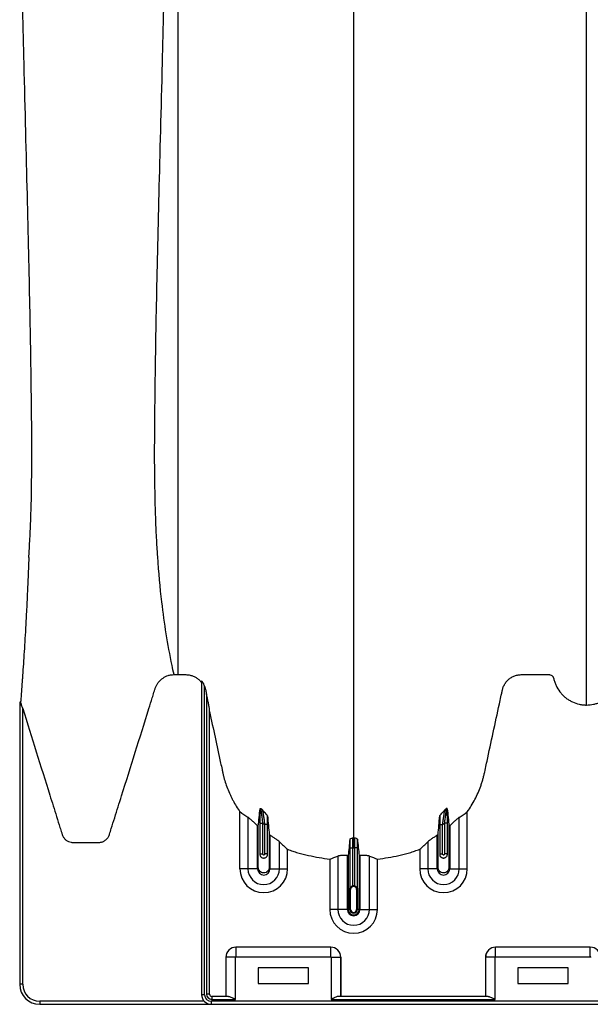
# Model space of a CAD drawing. Units: inches. Extents: x 172 to 1760, y 281 to 878.
# Drawn here: x 172 to 186, y 410 to 435 of the extents above; entities that cross this region are included whole.
import ezdxf

# ---------------------------------------------------------------- set-up
doc = ezdxf.new("R2010")
doc.units = ezdxf.units.IN
doc.header["$MEASUREMENT"] = 0

msp = doc.modelspace()

# ---------------------------------------------------------------- linework, layer by layer
at = {"color": 7, "linetype": 'Continuous', "lineweight": 25}
for p, q in [((175.57, 418.165), (175.662, 418.165)), ((176.262, 418.001), (176.262, 410.158)), ((176.337, 410.158), (176.337, 417.88)), ((176.385, 417.675), (176.385, 410.171)), ((171.707, 417.466), (171.707, 410.418)), ((171.73, 417.483), (171.73, 417.479)), ((171.782, 410.418), (171.782, 417.319)), ((176.46, 410.171), (176.46, 417.3)), ((177.221, 413.307), (177.221, 414.734)), ((177.422, 414.595), (177.422, 413.307)), ((182.711, 413.307), (182.711, 414.595)), ((182.912, 413.307), (182.912, 414.734)), ((177.662, 413.307), (177.662, 414.387)), ((177.721, 414.448), (177.795, 414.448)), ((177.721, 414.448), (177.721, 413.671)), ((177.795, 413.682), (177.795, 414.448)), ((177.913, 414.417), (177.838, 414.417)), ((177.838, 414.417), (177.838, 413.682)), ((177.913, 413.671), (177.913, 414.417)), ((182.221, 414.417), (182.295, 414.417)), ((182.221, 414.417), (182.221, 413.671)), ((182.295, 413.682), (182.295, 414.417)), ((182.413, 414.448), (182.338, 414.448)), ((182.338, 414.448), (182.338, 413.682)), ((182.413, 413.671), (182.413, 414.448)), ((182.472, 414.387), (182.472, 413.307)), ((177.972, 414.151), (177.972, 413.307)), ((182.162, 413.307), (182.162, 414.151)), ((178.211, 413.307), (178.211, 413.983)), ((179.971, 413.83), (180.045, 413.83)), ((179.971, 413.83), (179.971, 412.801)), ((180.045, 412.883), (180.045, 413.83)), ((180.163, 413.83), (180.088, 413.83)), ((180.088, 413.83), (180.088, 412.883)), ((180.163, 412.801), (180.163, 413.83)), ((181.922, 413.983), (181.922, 413.307)), ((177.721, 413.682), (177.795, 413.682)), ((177.913, 413.682), (177.838, 413.682)), ((178.412, 413.307), (178.412, 413.797)), ((179.672, 413.625), (179.672, 412.29)), ((179.912, 412.29), (179.912, 413.641)), ((179.93, 413.64), (179.93, 412.29)), ((180.204, 413.64), (180.204, 412.29)), ((180.222, 413.641), (180.222, 412.29)), ((180.461, 412.29), (180.461, 413.625)), ((181.721, 413.797), (181.721, 413.307)), ((182.221, 413.682), (182.295, 413.682)), ((182.413, 413.682), (182.338, 413.682)), ((179.471, 413.551), (179.471, 412.29)), ((180.662, 412.29), (180.662, 413.551)), ((177.662, 413.307), (177.221, 413.307)), ((177.972, 413.307), (178.412, 413.307)), ((182.162, 413.307), (181.721, 413.307)), ((182.472, 413.307), (182.912, 413.307)), ((179.991, 412.79), (179.972, 412.79)), ((179.972, 412.29), (179.972, 412.79)), ((179.972, 412.79), (179.972, 412.29)), ((179.991, 412.29), (179.991, 412.79)), ((180.142, 412.79), (180.162, 412.79)), ((180.142, 412.79), (180.142, 412.29)), ((180.162, 412.79), (180.162, 412.29)), ((180.162, 412.29), (180.162, 412.79)), ((179.912, 412.29), (179.471, 412.29)), ((179.93, 412.29), (179.991, 412.29)), ((180.204, 412.29), (180.142, 412.29)), ((180.222, 412.29), (180.662, 412.29)), ((179.492, 411.348), (177.122, 411.348)), ((177.122, 411.108), (177.122, 411.348)), ((177.122, 411.348), (177.122, 411.348)), ((179.492, 411.348), (177.122, 411.348)), ((179.492, 411.108), (179.492, 411.348)), ((179.492, 411.348), (179.492, 411.348)), ((183.622, 411.108), (183.622, 411.348)), ((185.992, 411.348), (183.622, 411.348)), ((183.622, 411.348), (183.622, 411.348)), ((185.992, 411.348), (183.622, 411.348)), ((185.992, 411.108), (185.992, 411.348)), ((185.992, 411.348), (185.992, 411.348)), ((177.122, 411.108), (179.492, 411.108)), ((183.622, 411.108), (185.992, 411.108)), ((177.107, 411.093), (176.867, 411.093)), ((176.867, 411.093), (176.867, 410.116)), ((176.867, 411.093), (176.867, 411.093)), ((176.867, 411.093), (176.867, 410.116)), ((177.107, 410.041), (177.107, 411.093)), ((179.507, 411.093), (179.507, 410.041)), ((179.507, 411.093), (179.746, 411.093)), ((179.746, 410.116), (179.746, 411.093)), ((179.746, 411.093), (179.747, 411.093)), ((179.747, 411.093), (179.747, 410.116)), ((183.607, 411.093), (183.367, 411.093)), ((183.367, 411.093), (183.367, 410.116)), ((183.367, 411.093), (183.367, 411.093)), ((183.367, 411.093), (183.367, 410.116)), ((183.607, 410.041), (183.607, 411.093)), ((177.677, 410.828), (177.677, 410.438)), ((178.937, 410.828), (177.677, 410.828)), ((178.937, 410.438), (178.937, 410.828)), ((184.177, 410.828), (184.177, 410.438)), ((185.437, 410.828), (184.177, 410.828)), ((185.437, 410.438), (185.437, 410.828)), ((171.782, 410.418), (171.707, 410.418)), ((177.677, 410.438), (178.937, 410.438)), ((184.177, 410.438), (185.437, 410.438)), ((176.337, 410.158), (176.262, 410.158)), ((176.46, 410.171), (176.385, 410.171)), ((176.515, 410.116), (176.515, 410.041)), ((176.933, 410.116), (176.515, 410.116)), ((183.433, 410.116), (179.681, 410.116)), ((176.328, 409.993), (172.207, 409.993)), ((172.207, 409.993), (172.207, 409.918)), ((172.207, 409.918), (223.047, 409.918)), ((223.047, 409.993), (176.502, 409.993)), ((176.502, 409.993), (176.502, 409.918)), ((176.515, 410.041), (177.107, 410.041)), ((179.507, 410.041), (183.607, 410.041))]:
    msp.add_line(p, q, dxfattribs=at)
for centre, radius, start, end in [((177.817, 413.307), 0.596, 180, 0), ((177.817, 413.307), 0.395, 180, 0), ((177.817, 413.307), 0.155, 180, 0), ((182.317, 413.307), 0.596, 180, 0), ((182.317, 413.307), 0.395, 180, 0), ((182.317, 413.307), 0.155, 180, 0), ((180.067, 412.79), 0.0753, 360, 180), ((180.067, 412.79), 0.095, 77.045, 102.955), ((180.067, 412.29), 0.596, 180, 0), ((180.067, 412.29), 0.395, 180, 0), ((180.067, 412.29), 0.155, 180, 0), ((180.067, 412.29), 0.137, 180, 0), ((180.067, 412.29), 0.0949, 180, 0), ((180.067, 412.29), 0.095, 180, 0), ((180.067, 412.29), 0.0753, 180, 0), ((177.122, 411.092), 0.255, 90.0762, 179.9238), ((177.122, 411.093), 0.255, 89.9881, 180.0119), ((179.491, 411.092), 0.255, 0.0762, 89.9238), ((179.492, 411.093), 0.255, 359.9881, 90.0119), ((183.622, 411.092), 0.255, 90.0762, 179.9238), ((183.622, 411.093), 0.255, 89.9881, 180.0119), ((185.991, 411.092), 0.255, 0.0762, 89.9238), ((177.122, 411.093), 0.015, 89.9881, 180.0119), ((179.492, 411.093), 0.015, 359.9881, 90.0119), ((183.622, 411.093), 0.015, 89.9881, 180.0119), ((185.992, 411.093), 0.015, 359.9881, 90.0119), ((172.207, 410.418), 0.5, 180, 270), ((172.207, 410.418), 0.425, 180, 270), ((176.502, 410.158), 0.24, 180, 270), ((176.502, 410.158), 0.165, 180, 270), ((176.515, 410.171), 0.13, 180, 270), ((176.515, 410.171), 0.055, 180, 270)]:
    msp.add_arc(centre, radius, start, end, dxfattribs=at)
for points, knots in [([(171.935, 421.093), (171.935, 421.094), (171.939, 421.15), (171.952, 421.363), (171.973, 421.746), (171.999, 422.439), (172.012, 423.224), (172.01, 424.156), (172.005, 424.739), (171.993, 425.688), (171.968, 427.299), (171.903, 430.093), (171.823, 433.104), (171.752, 436.173), (171.721, 438.338), (171.715, 439.75), (171.714, 440.19), (171.714, 440.544), (171.714, 440.877), (171.714, 441.505), (171.714, 443.142), (171.714, 446.155), (171.714, 449.687), (171.714, 453.087), (171.714, 455.511), (171.714, 457.44), (171.714, 458.558), (171.714, 459.372), (171.714, 459.881), (171.714, 460.186)], [0.2385655, 0.2385655, 0.2385655, 0.2385655, 0.2387304, 0.25, 0.28125, 0.3125, 0.375, 0.40625, 0.4282957, 0.4375, 0.5, 0.5625, 0.625, 0.671875, 0.71875, 0.7265625, 0.7353757, 0.7382812, 0.7421875, 0.75, 0.765625, 0.8125, 0.875, 0.90625, 0.9453125, 0.96875, 0.9804688, 0.9882812, 1, 1, 1, 1]), ([(175.662, 460.186), (175.662, 459.923), (175.662, 459.389), (175.662, 458.593), (175.662, 458.043), (175.662, 457.414), (175.662, 456.609), (175.662, 455.804), (175.662, 454.858), (175.662, 454.051), (175.662, 453.255), (175.662, 452.152), (175.662, 451.349), (175.662, 449.774), (175.662, 448.982), (175.662, 447.423), (175.662, 446.64), (175.662, 445.096), (175.662, 443.581), (175.662, 442.116), (175.662, 440.696), (175.662, 439.993), (175.662, 438.965), (175.662, 438.287), (175.662, 437.623), (175.662, 436.636), (175.662, 435.991), (175.662, 434.741), (175.662, 434.131), (175.662, 432.947), (175.662, 431.817), (175.662, 430.756), (175.662, 429.738), (175.662, 428.763), (175.662, 427.87), (175.662, 427.04), (175.662, 426.631), (175.662, 425.89), (175.662, 425.532), (175.662, 424.874), (175.662, 424.561), (175.662, 424.016), (175.662, 423.772), (175.662, 423.303), (175.662, 423.077), (175.662, 422.674), (175.662, 422.492), (175.662, 422.138), (175.662, 421.964), (175.662, 421.632), (175.662, 421.466), (175.662, 421.153), (175.662, 420.903), (175.662, 420.611), (175.662, 420.318), (175.662, 419.988), (175.662, 419.718), (175.662, 419.449), (175.662, 419.183), (175.662, 418.92), (175.662, 418.663), (175.662, 418.53), (175.662, 418.331), (175.662, 418.253), (175.662, 418.176), (175.662, 418.165)], [0.0130574, 0.0130574, 0.0130574, 0.0130574, 0.0231768, 0.0335979, 0.0436598, 0.0443199, 0.057786, 0.0746699, 0.0753911, 0.0943113, 0.1058975, 0.1063544, 0.1371978, 0.1372969, 0.1683246, 0.1685221, 0.1995608, 0.1998804, 0.23144, 0.2620231, 0.2621154, 0.2929921, 0.2930515, 0.3085825, 0.324033, 0.3241503, 0.3554221, 0.35547, 0.3868046, 0.3869301, 0.4185636, 0.4490213, 0.4496902, 0.4811854, 0.5115587, 0.5125396, 0.5427547, 0.5435781, 0.5743183, 0.5746289, 0.6067268, 0.6071106, 0.6366548, 0.6370228, 0.6695625, 0.6695958, 0.6996122, 0.6997672, 0.7305402, 0.7309562, 0.7614398, 0.7623007, 0.7930256, 0.8124458, 0.8247342, 0.8569399, 0.88703, 0.8876722, 0.9200958, 0.9503648, 0.9505924, 0.9817111, 0.9820552, 0.9973842, 1, 1, 1, 1]), ([(180.067, 460.186), (180.067, 460.129), (180.067, 460.015), (180.067, 459.672), (180.067, 459.157), (180.067, 457.617), (180.067, 455.231), (180.067, 452.198), (180.067, 449.376), (180.067, 446.763), (180.067, 444.201), (180.067, 442.116), (180.067, 440.482), (180.067, 439.48), (180.067, 438.694), (180.067, 438.107), (180.067, 437.515), (180.067, 436.732), (180.067, 435.777), (180.067, 434.292), (180.067, 432.505), (180.067, 430.815), (180.067, 429.524), (180.067, 428.274), (180.067, 426.791), (180.067, 425.005), (180.067, 423.262), (180.067, 422.056), (180.067, 421.353), (180.067, 421.107), (180.067, 420.912), (180.067, 420.769), (180.067, 420.634), (180.067, 420.279), (180.067, 419.732), (180.067, 419.059), (180.067, 418.474), (180.067, 418.089), (180.067, 417.847), (180.067, 417.734), (180.067, 417.649), (180.067, 417.607), (180.067, 417.582), (180.067, 417.572), (180.067, 417.548), (180.067, 417.513), (180.067, 417.436), (180.067, 417.328), (180.067, 417.211), (180.067, 417.114), (180.067, 417.028), (180.067, 416.934), (180.067, 416.833), (180.067, 416.73), (180.067, 416.625), (180.067, 416.518), (180.067, 416.372), (180.067, 416.186), (180.067, 416.001), (180.067, 415.856), (180.067, 415.749), (180.067, 415.647), (180.067, 415.546), (180.067, 415.447), (180.067, 415.348), (180.067, 415.245), (180.067, 415.141), (180.067, 415.033), (180.067, 414.925), (180.067, 414.816), (180.067, 414.707), (180.067, 414.599), (180.067, 414.493), (180.067, 414.389), (180.067, 414.255), (180.067, 414.153), (180.067, 414.085), (180.067, 414.081)], [0.046021, 0.046021, 0.046021, 0.046021, 0.0479697, 0.0499228, 0.0577353, 0.0655478, 0.1026572, 0.1397666, 0.1710166, 0.2022666, 0.2335166, 0.2647666, 0.2803916, 0.2960166, 0.3036308, 0.3112451, 0.3192558, 0.3272666, 0.3428916, 0.3585166, 0.3897666, 0.4210166, 0.4366416, 0.4522666, 0.4835166, 0.5147666, 0.5538291, 0.5928916, 0.6007041, 0.6085166, 0.6126387, 0.6167609, 0.6204512, 0.6241416, 0.6475791, 0.6710166, 0.6944541, 0.7178916, 0.7257041, 0.7335166, 0.7374228, 0.7413291, 0.7414285, 0.7423056, 0.7432822, 0.7462119, 0.7491416, 0.7589072, 0.7686728, 0.7745322, 0.7803916, 0.7882041, 0.7960166, 0.8038291, 0.8116416, 0.8194541, 0.8272666, 0.8428916, 0.8585166, 0.8663291, 0.8741416, 0.8819541, 0.8897666, 0.8975791, 0.9053916, 0.9132041, 0.9210166, 0.9288291, 0.9366416, 0.9444541, 0.9522666, 0.9600791, 0.9678916, 0.9757041, 0.9835166, 0.9991416, 0.9999956, 0.9999956, 0.9999956, 0.9999956]), ([(185.897, 417.405), (185.897, 417.423), (185.897, 417.508), (185.897, 417.659), (185.897, 417.857), (185.897, 418.02), (185.897, 418.151), (185.897, 418.249), (185.897, 418.347), (185.897, 418.444), (185.897, 418.543), (185.897, 418.641), (185.897, 418.74), (185.897, 418.839), (185.897, 418.939), (185.897, 419.039), (185.897, 419.14), (185.897, 419.242), (185.897, 419.345), (185.897, 419.448), (185.897, 419.553), (185.897, 419.694), (185.897, 419.873), (185.897, 420.057), (185.897, 420.207), (185.897, 420.321), (185.897, 420.437), (185.897, 420.555), (185.897, 420.675), (185.897, 420.786), (185.897, 420.889), (185.897, 421.004), (185.897, 421.142), (185.897, 421.266), (185.897, 421.354), (185.897, 421.393), (185.897, 421.42), (185.897, 421.431), (185.897, 421.459), (185.897, 421.505), (185.897, 421.595), (185.897, 421.711), (185.897, 421.947), (185.897, 422.295), (185.897, 422.792), (185.897, 423.35), (185.897, 423.804), (185.897, 424.103), (185.897, 424.217), (185.897, 424.338), (185.897, 424.504), (185.897, 424.715), (185.897, 425.321), (185.897, 426.382), (185.897, 427.946), (185.897, 429.566), (185.897, 430.92), (185.897, 432.064), (185.897, 433.248), (185.897, 434.8), (185.897, 436.441), (185.897, 437.804), (185.897, 438.68), (185.897, 439.398), (185.897, 439.94), (185.897, 440.479), (185.897, 441.2), (185.897, 442.122), (185.897, 443.63), (185.897, 445.558), (185.897, 447.928), (185.897, 450.343), (185.897, 452.942), (185.897, 455.717), (185.897, 457.879), (185.897, 459.265), (185.897, 459.726), (185.897, 460.033), (185.897, 460.135), (185.897, 460.186)], [0.0114136, 0.0114136, 0.0114136, 0.0114136, 0.015625, 0.03125, 0.046875, 0.0625, 0.0703125, 0.078125, 0.0859375, 0.09375, 0.1015625, 0.109375, 0.1171875, 0.125, 0.1328125, 0.140625, 0.1484375, 0.15625, 0.1640625, 0.171875, 0.1796875, 0.1875, 0.203125, 0.21875, 0.2265625, 0.234375, 0.2421875, 0.25, 0.2578125, 0.265625, 0.2714844, 0.2773438, 0.2871094, 0.296875, 0.2998047, 0.3027344, 0.3037109, 0.3045881, 0.3046875, 0.3085938, 0.3125, 0.3203125, 0.328125, 0.3515625, 0.375, 0.3984375, 0.421875, 0.4255653, 0.4292557, 0.4333778, 0.4375, 0.4453125, 0.453125, 0.4921875, 0.53125, 0.5625, 0.59375, 0.609375, 0.625, 0.65625, 0.6875, 0.703125, 0.71875, 0.7267607, 0.7347715, 0.7423857, 0.75, 0.765625, 0.78125, 0.8125, 0.84375, 0.875, 0.90625, 0.9433594, 0.9804688, 0.9882812, 0.9960938, 0.9980469, 0.999995, 0.999995, 0.999995, 0.999995]), ([(175.57, 418.165), (175.553, 418.243), (175.479, 418.587), (175.371, 419.182), (175.25, 420.058), (175.184, 420.768), (175.144, 421.391), (175.123, 421.774), (175.097, 422.468), (175.084, 423.252), (175.086, 424.183), (175.092, 424.765), (175.103, 425.714), (175.128, 427.324), (175.194, 430.116), (175.274, 433.125), (175.344, 436.191), (175.375, 438.355), (175.382, 439.766), (175.382, 440.139), (175.382, 440.339), (175.382, 440.339)], [0.0130634, 0.0130634, 0.0130634, 0.0130634, 0.03125, 0.09375, 0.15625, 0.2387304, 0.25, 0.28125, 0.3125, 0.375, 0.40625, 0.4282957, 0.4375, 0.5, 0.5625, 0.625, 0.671875, 0.71875, 0.7265625, 0.7353757, 0.7353758, 0.7353758, 0.7353758, 0.7353758]), ([(171.935, 421.093), (171.934, 421.066), (171.932, 421.011), (171.929, 420.929), (171.926, 420.847), (171.922, 420.763), (171.919, 420.678), (171.915, 420.592), (171.912, 420.506), (171.908, 420.418), (171.904, 420.33), (171.9, 420.242), (171.89, 420.025), (171.874, 419.689), (171.851, 419.272), (171.83, 418.907), (171.81, 418.593), (171.795, 418.375), (171.787, 418.249), (171.784, 418.208), (171.781, 418.168), (171.778, 418.127), (171.775, 418.086), (171.772, 418.045), (171.769, 418.004), (171.766, 417.963), (171.763, 417.921), (171.76, 417.879), (171.757, 417.837), (171.755, 417.804), (171.753, 417.779), (171.752, 417.766), (171.751, 417.75), (171.749, 417.729), (171.747, 417.7), (171.744, 417.658), (171.74, 417.605), (171.735, 417.543), (171.732, 417.502), (171.73, 417.483)], [0, 0, 0, 0, 0.022239, 0.044829, 0.067774, 0.091076, 0.114739, 0.138764, 0.163155, 0.187916, 0.212968, 0.237715, 0.262789, 0.398071, 0.525579, 0.620061, 0.707591, 0.788361, 0.799243, 0.810137, 0.821043, 0.831962, 0.842892, 0.853836, 0.864791, 0.875759, 0.88674, 0.897732, 0.908738, 0.919755, 0.923825, 0.927968, 0.930307, 0.93618, 0.944303, 0.952605, 0.96871, 0.985457, 1, 1, 1, 1]), ([(171.782, 417.319), (172.008, 416.597), (172.234, 415.875), (172.517, 414.973), (172.574, 414.793), (172.659, 414.522), (172.701, 414.387), (172.747, 414.24), (172.765, 414.184), (172.77, 414.167), (172.772, 414.161), (172.776, 414.15), (172.778, 414.144), (172.79, 414.117), (172.802, 414.097), (172.824, 414.069), (172.831, 414.06), (172.848, 414.043), (172.857, 414.035), (172.875, 414.021), (172.885, 414.014), (172.905, 414.002), (172.915, 413.996), (172.947, 413.982), (172.97, 413.975), (173.005, 413.969), (173.017, 413.967), (173.034, 413.966), (173.04, 413.966), (173.052, 413.966), (173.152, 413.966), (173.252, 413.966), (173.44, 413.966), (173.534, 413.966), (173.64, 413.966), (173.652, 413.966), (173.675, 413.966), (173.687, 413.966), (173.711, 413.968), (173.722, 413.969), (173.746, 413.973), (173.757, 413.976), (173.791, 413.987), (173.812, 413.997), (173.853, 414.023), (173.871, 414.037), (173.895, 414.063), (173.903, 414.072), (173.917, 414.091), (173.923, 414.101), (173.935, 414.122), (173.94, 414.132), (173.947, 414.149), (173.949, 414.154), (173.953, 414.165), (173.955, 414.171), (173.971, 414.222), (174.014, 414.359), (174.114, 414.677), (174.2, 414.949), (174.371, 415.495), (174.485, 415.859), (174.713, 416.586), (174.827, 416.95), (174.969, 417.405), (175.012, 417.541), (175.062, 417.7), (175.083, 417.768), (175.094, 417.803), (175.097, 417.814), (175.105, 417.836), (175.109, 417.848), (175.123, 417.88), (175.134, 417.902), (175.152, 417.933), (175.159, 417.943), (175.173, 417.963), (175.18, 417.973), (175.219, 418.02), (175.254, 418.053), (175.336, 418.108), (175.379, 418.129), (175.438, 418.146), (175.449, 418.15), (175.473, 418.155), (175.485, 418.157), (175.521, 418.163), (175.546, 418.165), (175.57, 418.165)], [0, 0, 0, 0, 0.25, 0.25, 0.3125, 0.3125, 0.34375, 0.359375, 0.363281, 0.363281, 0.365234, 0.365234, 0.367187, 0.367187, 0.375, 0.375, 0.378906, 0.378906, 0.382812, 0.382812, 0.386719, 0.386719, 0.390625, 0.390625, 0.398437, 0.398437, 0.402344, 0.402344, 0.404297, 0.404297, 0.40625, 0.4375, 0.4375, 0.46875, 0.46875, 0.472656, 0.472656, 0.476562, 0.476562, 0.480469, 0.480469, 0.484375, 0.484375, 0.492187, 0.492187, 0.5, 0.5, 0.503906, 0.503906, 0.507812, 0.507812, 0.511719, 0.511719, 0.513672, 0.513672, 0.515625, 0.515625, 0.53125, 0.5625, 0.625, 0.625, 0.75, 0.75, 0.875, 0.875, 0.90625, 0.921875, 0.929687, 0.929687, 0.933594, 0.933594, 0.9375, 0.9375, 0.945312, 0.945312, 0.949219, 0.949219, 0.953125, 0.953125, 0.96875, 0.96875, 0.984375, 0.984375, 0.988281, 0.988281, 0.992187, 0.992187, 1, 1, 1, 1]), ([(175.662, 418.165), (175.717, 418.165), (175.773, 418.165), (175.835, 418.165), (175.842, 418.165), (175.856, 418.165), (175.863, 418.165), (175.883, 418.164), (175.897, 418.163), (175.925, 418.161), (175.938, 418.159), (175.966, 418.154), (175.979, 418.151), (176.02, 418.14), (176.046, 418.131), (176.083, 418.114), (176.096, 418.107), (176.12, 418.094), (176.132, 418.086), (176.166, 418.063), (176.188, 418.045), (176.217, 418.016), (176.227, 418.006), (176.245, 417.985), (176.254, 417.974), (176.262, 417.963)], [0, 0, 0, 0, 0.25, 0.25, 0.28125, 0.28125, 0.3125, 0.3125, 0.375, 0.375, 0.4375, 0.4375, 0.5, 0.5, 0.625, 0.625, 0.6875, 0.6875, 0.75, 0.75, 0.875, 0.875, 0.9375, 0.9375, 1, 1, 1, 1]), ([(176.337, 417.88), (176.332, 417.894), (176.326, 417.908), (176.316, 417.929), (176.313, 417.936), (176.306, 417.949), (176.302, 417.955), (176.294, 417.968), (176.29, 417.973), (176.282, 417.984), (176.278, 417.989), (176.271, 417.997), (176.267, 418), (176.264, 418.002), (176.263, 418.002), (176.262, 418.002), (176.262, 418.002), (176.262, 418.001)], [0, 0, 0, 0, 0.25, 0.25, 0.375, 0.375, 0.5, 0.5, 0.625, 0.625, 0.75, 0.75, 0.875, 0.875, 0.9375, 0.9375, 1, 1, 1, 1]), ([(182.912, 414.734), (182.983, 414.834), (183.046, 414.938), (183.158, 415.152), (183.206, 415.263), (183.258, 415.406), (183.268, 415.434), (183.286, 415.492), (183.295, 415.522), (183.312, 415.581), (183.32, 415.61), (183.334, 415.669), (183.341, 415.699), (183.373, 415.849), (183.399, 415.968), (183.528, 416.565), (183.631, 417.043), (183.747, 417.58), (183.763, 417.655), (183.781, 417.737), (183.786, 417.759), (183.789, 417.774), (183.791, 417.782), (183.796, 417.804), (183.8, 417.819), (183.81, 417.848), (183.816, 417.862), (183.835, 417.904), (183.85, 417.931), (183.876, 417.968), (183.885, 417.981), (183.905, 418.004), (183.915, 418.015), (183.948, 418.047), (183.972, 418.067), (184.01, 418.092), (184.024, 418.1), (184.051, 418.114), (184.065, 418.121), (184.107, 418.138), (184.136, 418.147), (184.181, 418.157), (184.197, 418.159), (184.227, 418.163), (184.242, 418.164), (184.273, 418.165), (184.288, 418.165), (184.319, 418.165), (184.334, 418.165), (184.38, 418.165), (184.41, 418.165), (184.562, 418.165), (184.684, 418.165), (184.837, 418.165), (184.867, 418.165), (184.913, 418.165), (184.928, 418.165), (184.947, 418.165), (184.951, 418.165), (184.959, 418.165), (184.962, 418.165), (184.974, 418.164), (184.981, 418.162), (185.003, 418.156), (185.017, 418.149), (185.035, 418.135), (185.041, 418.13), (185.051, 418.119), (185.055, 418.113), (185.063, 418.1), (185.067, 418.093), (185.071, 418.082), (185.072, 418.079), (185.075, 418.071), (185.075, 418.068), (185.08, 418.049), (185.084, 418.034), (185.096, 417.99), (185.106, 417.962), (185.129, 417.905), (185.142, 417.878), (185.185, 417.798), (185.219, 417.748), (185.268, 417.69), (185.278, 417.679), (185.299, 417.657), (185.31, 417.646), (185.343, 417.615), (185.365, 417.595), (185.413, 417.559), (185.438, 417.542), (185.477, 417.518), (185.49, 417.51), (185.517, 417.496), (185.531, 417.489), (185.599, 417.457), (185.656, 417.438), (185.745, 417.418), (185.775, 417.413), (185.836, 417.407), (185.866, 417.405), (185.897, 417.405)], [0, 0, 0, 0, 0.0625, 0.0625, 0.125, 0.125, 0.140625, 0.140625, 0.15625, 0.15625, 0.171875, 0.171875, 0.1875, 0.1875, 0.25, 0.25, 0.5, 0.5, 0.53125, 0.539062, 0.542969, 0.542969, 0.546875, 0.546875, 0.554687, 0.554687, 0.5625, 0.5625, 0.578125, 0.578125, 0.585937, 0.585937, 0.59375, 0.59375, 0.609375, 0.609375, 0.617187, 0.617187, 0.625, 0.625, 0.640625, 0.640625, 0.648437, 0.648437, 0.65625, 0.65625, 0.664062, 0.664062, 0.671875, 0.671875, 0.6875, 0.6875, 0.75, 0.75, 0.765625, 0.765625, 0.773437, 0.773437, 0.775391, 0.775391, 0.777344, 0.777344, 0.78125, 0.78125, 0.789062, 0.789062, 0.792969, 0.792969, 0.796875, 0.796875, 0.800781, 0.800781, 0.802734, 0.802734, 0.804687, 0.804687, 0.8125, 0.8125, 0.828125, 0.828125, 0.84375, 0.84375, 0.875, 0.875, 0.882812, 0.882812, 0.890625, 0.890625, 0.90625, 0.90625, 0.921875, 0.921875, 0.929687, 0.929687, 0.9375, 0.9375, 0.96875, 0.96875, 0.984375, 0.984375, 1, 1, 1, 1]), ([(185.897, 417.405), (185.956, 417.405), (186.014, 417.411), (186.1, 417.429), (186.128, 417.437), (186.17, 417.451), (186.184, 417.456), (186.212, 417.467), (186.225, 417.472), (186.292, 417.502), (186.343, 417.532), (186.414, 417.584), (186.437, 417.603), (186.48, 417.642), (186.501, 417.663), (186.54, 417.706), (186.558, 417.729), (186.593, 417.776), (186.609, 417.801), (186.653, 417.878), (186.677, 417.931), (186.7, 418.001), (186.704, 418.015), (186.71, 418.036), (186.712, 418.043), (186.715, 418.054), (186.716, 418.057), (186.717, 418.065), (186.718, 418.068), (186.721, 418.079), (186.724, 418.086), (186.73, 418.099), (186.734, 418.106), (186.742, 418.118), (186.747, 418.123), (186.757, 418.134), (186.763, 418.139), (186.775, 418.147), (186.781, 418.151), (186.795, 418.157), (186.802, 418.159), (186.816, 418.163), (186.823, 418.164), (186.838, 418.165), (186.846, 418.165), (186.883, 418.165), (186.913, 418.165), (187.062, 418.165), (187.181, 418.165), (187.36, 418.165), (187.419, 418.165), (187.486, 418.165), (187.494, 418.165), (187.509, 418.165), (187.516, 418.165), (187.539, 418.164), (187.553, 418.164), (187.598, 418.16), (187.628, 418.154), (187.672, 418.142), (187.687, 418.137), (187.715, 418.127), (187.729, 418.12), (187.771, 418.1), (187.797, 418.084), (187.834, 418.056), (187.846, 418.046), (187.868, 418.025), (187.879, 418.014), (187.899, 417.992), (187.909, 417.98), (187.927, 417.955), (187.936, 417.942), (187.96, 417.903), (187.973, 417.875), (187.989, 417.832), (187.994, 417.817), (188.002, 417.787), (188.005, 417.772), (188.021, 417.696), (188.034, 417.636), (188.152, 417.09), (188.257, 416.606), (188.387, 416), (188.414, 415.879), (188.446, 415.727), (188.453, 415.697), (188.467, 415.637), (188.475, 415.607), (188.499, 415.517), (188.518, 415.458), (188.559, 415.34), (188.582, 415.282), (188.631, 415.167), (188.658, 415.109), (188.745, 414.942), (188.809, 414.836), (188.881, 414.734)], [0, 0, 0, 0, 0.03125, 0.03125, 0.046875, 0.046875, 0.054687, 0.054687, 0.0625, 0.0625, 0.09375, 0.09375, 0.109375, 0.109375, 0.125, 0.125, 0.140625, 0.140625, 0.15625, 0.15625, 0.1875, 0.1875, 0.195312, 0.195312, 0.199219, 0.199219, 0.201172, 0.201172, 0.203125, 0.203125, 0.207031, 0.207031, 0.210937, 0.210937, 0.214844, 0.214844, 0.21875, 0.21875, 0.222656, 0.222656, 0.226562, 0.226562, 0.230469, 0.230469, 0.234375, 0.234375, 0.25, 0.25, 0.3125, 0.3125, 0.34375, 0.34375, 0.347656, 0.347656, 0.351562, 0.351562, 0.359375, 0.359375, 0.375, 0.375, 0.382812, 0.382812, 0.390625, 0.390625, 0.40625, 0.40625, 0.414062, 0.414062, 0.421875, 0.421875, 0.429687, 0.429687, 0.4375, 0.4375, 0.453125, 0.453125, 0.460937, 0.460937, 0.46875, 0.46875, 0.5, 0.5, 0.75, 0.75, 0.8125, 0.8125, 0.828125, 0.828125, 0.84375, 0.84375, 0.875, 0.875, 0.90625, 0.90625, 0.9375, 0.9375, 1, 1, 1, 1]), ([(176.337, 417.88), (176.343, 417.863), (176.347, 417.846), (176.353, 417.821), (176.355, 417.812), (176.359, 417.795), (176.368, 417.752), (176.377, 417.709), (176.385, 417.675)], [0, 0, 0, 0, 0.25, 0.25, 0.375, 0.375, 0.5, 1, 1, 1, 1]), ([(176.46, 417.3), (176.46, 417.302), (176.459, 417.304), (176.459, 417.31), (176.458, 417.314), (176.456, 417.324), (176.455, 417.331), (176.451, 417.354), (176.448, 417.37), (176.442, 417.401), (176.439, 417.417), (176.432, 417.449), (176.429, 417.465), (176.419, 417.513), (176.412, 417.545), (176.399, 417.61), (176.392, 417.642), (176.385, 417.675)], [0, 0, 0, 0, 0.03125, 0.03125, 0.0625, 0.0625, 0.125, 0.125, 0.25, 0.25, 0.375, 0.375, 0.5, 0.5, 0.75, 0.75, 1, 1, 1, 1]), ([(171.73, 417.479), (171.726, 417.478), (171.723, 417.477), (171.717, 417.475), (171.715, 417.474), (171.711, 417.472), (171.709, 417.471), (171.707, 417.469), (171.707, 417.467), (171.707, 417.466)], [0, 0, 0, 0, 0.25, 0.25, 0.5, 0.5, 0.75, 0.75, 1, 1, 1, 1]), ([(171.782, 417.319), (171.773, 417.346), (171.765, 417.373), (171.752, 417.413), (171.747, 417.426), (171.739, 417.453), (171.734, 417.466), (171.73, 417.479)], [0, 0, 0, 0, 0.5, 0.5, 0.75, 0.75, 1, 1, 1, 1]), ([(176.46, 417.24), (176.552, 416.811), (176.645, 416.382), (176.749, 415.9), (176.761, 415.846), (176.778, 415.766), (176.784, 415.739), (176.795, 415.686), (176.802, 415.659), (176.835, 415.526), (176.868, 415.421), (176.928, 415.267), (176.949, 415.216), (176.984, 415.14), (176.996, 415.115), (177.021, 415.065), (177.034, 415.04), (177.1, 414.918), (177.158, 414.824), (177.221, 414.734)], [0, 0, 0, 0, 0.5, 0.5, 0.5625, 0.5625, 0.59375, 0.59375, 0.625, 0.625, 0.75, 0.75, 0.8125, 0.8125, 0.84375, 0.84375, 0.875, 0.875, 1, 1, 1, 1]), ([(177.723, 414.812), (177.723, 414.801), (177.723, 414.79), (177.722, 414.765), (177.722, 414.751), (177.722, 414.71), (177.721, 414.68), (177.721, 414.633), (177.721, 414.616), (177.721, 414.583), (177.721, 414.567), (177.721, 414.517), (177.721, 414.482), (177.721, 414.448)], [0, 0, 0, 0, 0.125, 0.125, 0.25, 0.25, 0.5, 0.5, 0.625, 0.625, 0.75, 0.75, 1, 1, 1, 1]), ([(177.723, 414.812), (177.724, 414.816), (177.726, 414.818), (177.733, 414.818), (177.736, 414.817), (177.741, 414.816), (177.743, 414.816), (177.746, 414.814), (177.748, 414.813), (177.75, 414.812)], [0, 0, 0, 0, 0.5, 0.5, 0.75, 0.75, 0.875, 0.875, 1, 1, 1, 1]), ([(177.795, 414.448), (177.791, 414.486), (177.786, 414.523), (177.779, 414.579), (177.776, 414.597), (177.772, 414.633), (177.77, 414.65), (177.765, 414.683), (177.763, 414.7), (177.76, 414.723), (177.759, 414.73), (177.758, 414.745), (177.757, 414.752), (177.755, 414.765), (177.755, 414.771), (177.753, 414.782), (177.753, 414.788), (177.751, 414.802), (177.751, 414.809), (177.75, 414.812)], [0, 0, 0, 0, 0.25, 0.25, 0.375, 0.375, 0.5, 0.5, 0.625, 0.625, 0.6875, 0.6875, 0.75, 0.75, 0.8125, 0.8125, 0.875, 0.875, 1, 1, 1, 1]), ([(182.383, 414.812), (182.383, 414.811), (182.383, 414.808), (182.382, 414.801), (182.382, 414.797), (182.381, 414.788), (182.38, 414.782), (182.379, 414.771), (182.378, 414.765), (182.377, 414.751), (182.376, 414.745), (182.374, 414.73), (182.373, 414.723), (182.37, 414.7), (182.368, 414.683), (182.364, 414.65), (182.362, 414.633), (182.357, 414.597), (182.355, 414.579), (182.348, 414.523), (182.343, 414.486), (182.338, 414.448)], [0, 0, 0, 0, 0.0625, 0.0625, 0.125, 0.125, 0.1875, 0.1875, 0.25, 0.25, 0.3125, 0.3125, 0.375, 0.375, 0.5, 0.5, 0.625, 0.625, 0.75, 0.75, 1, 1, 1, 1]), ([(182.41, 414.812), (182.41, 414.816), (182.407, 414.818), (182.4, 414.818), (182.398, 414.817), (182.393, 414.816), (182.391, 414.816), (182.387, 414.814), (182.385, 414.813), (182.383, 414.812)], [0, 0, 0, 0, 0.5, 0.5, 0.75, 0.75, 0.875, 0.875, 1, 1, 1, 1]), ([(182.413, 414.448), (182.413, 414.482), (182.413, 414.517), (182.413, 414.567), (182.413, 414.583), (182.413, 414.616), (182.412, 414.633), (182.412, 414.68), (182.412, 414.71), (182.411, 414.751), (182.411, 414.765), (182.411, 414.79), (182.41, 414.801), (182.41, 414.812)], [0, 0, 0, 0, 0.25, 0.25, 0.375, 0.375, 0.5, 0.5, 0.75, 0.75, 0.875, 0.875, 1, 1, 1, 1]), ([(177.662, 414.387), (177.638, 414.408), (177.615, 414.429), (177.58, 414.46), (177.569, 414.47), (177.547, 414.49), (177.536, 414.5), (177.515, 414.519), (177.504, 414.528), (177.485, 414.546), (177.475, 414.554), (177.462, 414.565), (177.457, 414.569), (177.449, 414.575), (177.445, 414.579), (177.434, 414.587), (177.428, 414.592), (177.422, 414.595)], [0, 0, 0, 0, 0.25, 0.25, 0.375, 0.375, 0.5, 0.5, 0.625, 0.625, 0.75, 0.75, 0.8125, 0.8125, 0.875, 0.875, 1, 1, 1, 1]), ([(177.912, 414.63), (177.912, 414.633), (177.91, 414.637), (177.902, 414.647), (177.898, 414.652), (177.883, 414.67), (177.87, 414.684), (177.844, 414.712), (177.831, 414.726), (177.812, 414.748), (177.806, 414.755), (177.795, 414.769), (177.789, 414.776), (177.784, 414.782)], [0, 0, 0, 0, 0.125, 0.125, 0.25, 0.25, 0.5, 0.5, 0.75, 0.75, 0.875, 0.875, 1, 1, 1, 1]), ([(177.784, 414.782), (177.785, 414.778), (177.786, 414.77), (177.789, 414.756), (177.79, 414.75), (177.792, 414.739), (177.793, 414.732), (177.796, 414.713), (177.798, 414.698), (177.803, 414.668), (177.806, 414.651), (177.811, 414.618), (177.813, 414.601), (177.818, 414.566), (177.821, 414.547), (177.828, 414.492), (177.833, 414.455), (177.838, 414.417)], [0, 0, 0, 0, 0.125, 0.125, 0.1875, 0.1875, 0.25, 0.25, 0.375, 0.375, 0.5, 0.5, 0.625, 0.625, 0.75, 0.75, 1, 1, 1, 1]), ([(177.913, 414.417), (177.913, 414.454), (177.913, 414.49), (177.913, 414.561), (177.913, 414.596), (177.912, 414.63)], [0, 0, 0, 0, 0.5, 0.5, 1, 1, 1, 1]), ([(182.221, 414.63), (182.222, 414.633), (182.224, 414.637), (182.231, 414.647), (182.236, 414.652), (182.251, 414.67), (182.263, 414.684), (182.289, 414.712), (182.302, 414.726), (182.321, 414.748), (182.327, 414.755), (182.339, 414.769), (182.345, 414.776), (182.35, 414.782)], [0, 0, 0, 0, 0.125, 0.125, 0.25, 0.25, 0.5, 0.5, 0.75, 0.75, 0.875, 0.875, 1, 1, 1, 1]), ([(182.221, 414.63), (182.221, 414.596), (182.221, 414.561), (182.221, 414.49), (182.221, 414.454), (182.221, 414.417)], [0, 0, 0, 0, 0.5, 0.5, 1, 1, 1, 1]), ([(182.295, 414.417), (182.3, 414.455), (182.305, 414.492), (182.313, 414.547), (182.315, 414.566), (182.32, 414.601), (182.323, 414.618), (182.328, 414.652), (182.33, 414.668), (182.335, 414.698), (182.337, 414.713), (182.341, 414.732), (182.342, 414.739), (182.344, 414.75), (182.345, 414.756), (182.347, 414.77), (182.349, 414.778), (182.35, 414.782)], [0, 0, 0, 0, 0.25, 0.25, 0.375, 0.375, 0.5, 0.5, 0.625, 0.625, 0.75, 0.75, 0.8125, 0.8125, 0.875, 0.875, 1, 1, 1, 1]), ([(182.711, 414.595), (182.706, 414.592), (182.7, 414.587), (182.689, 414.579), (182.685, 414.576), (182.676, 414.569), (182.672, 414.565), (182.659, 414.554), (182.649, 414.546), (182.629, 414.528), (182.619, 414.519), (182.587, 414.491), (182.565, 414.471), (182.531, 414.44), (182.519, 414.429), (182.495, 414.408), (182.484, 414.398), (182.472, 414.387)], [0, 0, 0, 0, 0.125, 0.125, 0.1875, 0.1875, 0.25, 0.25, 0.375, 0.375, 0.5, 0.5, 0.75, 0.75, 0.875, 0.875, 1, 1, 1, 1]), ([(177.954, 414.163), (177.954, 414.125), (177.954, 413.853), (177.954, 413.58), (177.954, 413.325), (177.948, 413.293), (177.921, 413.247), (177.875, 413.213), (177.817, 413.2), (177.759, 413.213), (177.713, 413.247), (177.686, 413.293), (177.68, 413.325), (177.68, 413.58), (177.68, 413.923), (177.68, 414.264), (177.68, 414.371)], [0.7804213, 0.7804213, 0.7804213, 0.7804213, 0.7985438, 0.9090371, 0.9090371, 0.9162905, 0.9235438, 0.9307972, 0.9380505, 0.9453039, 0.9525573, 0.9598106, 0.967064, 0.967064, 1.0775573, 1.1286158, 1.1286158, 1.1286158, 1.1286158]), ([(182.454, 414.371), (182.454, 414.264), (182.454, 413.923), (182.454, 413.58), (182.454, 413.325), (182.448, 413.293), (182.421, 413.247), (182.375, 413.213), (182.317, 413.2), (182.259, 413.213), (182.213, 413.247), (182.186, 413.293), (182.18, 413.325), (182.18, 413.58), (182.18, 413.853), (182.18, 414.125), (182.18, 414.163)], [0.8713842, 0.8713842, 0.8713842, 0.8713842, 0.9224427, 1.032936, 1.032936, 1.0401894, 1.0474427, 1.0546961, 1.0619495, 1.0692028, 1.0764562, 1.0837095, 1.0909629, 1.0909629, 1.2014562, 1.2195787, 1.2195787, 1.2195787, 1.2195787]), ([(178.211, 413.983), (178.202, 413.993), (178.188, 414.004), (178.163, 414.023), (178.154, 414.029), (178.135, 414.043), (178.125, 414.05), (178.103, 414.064), (178.092, 414.072), (178.069, 414.087), (178.057, 414.095), (178.034, 414.111), (178.021, 414.119), (177.997, 414.135), (177.984, 414.143), (177.972, 414.151)], [0, 0, 0, 0, 0.25, 0.25, 0.375, 0.375, 0.5, 0.5, 0.625, 0.625, 0.75, 0.75, 0.875, 0.875, 1, 1, 1, 1]), ([(179.972, 414.047), (179.972, 414.051), (179.975, 414.054), (179.982, 414.058), (179.985, 414.06), (179.991, 414.062), (179.995, 414.064), (180.013, 414.071), (180.032, 414.076), (180.05, 414.082)], [0, 0, 0, 0, 0.25, 0.25, 0.375, 0.375, 0.5, 0.5, 1, 1, 1, 1]), ([(180.045, 413.83), (180.045, 413.845), (180.045, 413.86), (180.046, 413.889), (180.046, 413.904), (180.046, 413.932), (180.046, 413.945), (180.046, 413.971), (180.046, 413.983), (180.047, 414.006), (180.047, 414.016), (180.047, 414.031), (180.048, 414.035), (180.048, 414.044), (180.048, 414.048), (180.048, 414.059), (180.049, 414.065), (180.049, 414.075), (180.05, 414.079), (180.05, 414.082)], [0, 0, 0, 0, 0.125, 0.125, 0.25, 0.25, 0.375, 0.375, 0.5, 0.5, 0.625, 0.625, 0.6875, 0.6875, 0.75, 0.75, 0.875, 0.875, 1, 1, 1, 1]), ([(180.067, 413.83), (180.067, 413.86), (180.067, 413.89), (180.067, 413.946), (180.067, 413.972), (180.067, 414.017), (180.067, 414.037), (180.067, 414.066), (180.067, 414.076), (180.067, 414.081)], [0, 0, 0, 0, 0.25, 0.25, 0.5, 0.5, 0.75, 0.75, 1, 1, 1, 1]), ([(180.162, 414.047), (180.161, 414.051), (180.158, 414.054), (180.151, 414.058), (180.148, 414.06), (180.142, 414.062), (180.139, 414.064), (180.12, 414.071), (180.102, 414.076), (180.084, 414.082)], [0, 0, 0, 0, 0.25, 0.25, 0.375, 0.375, 0.5, 0.5, 1, 1, 1, 1]), ([(180.084, 414.082), (180.084, 414.079), (180.084, 414.075), (180.085, 414.065), (180.085, 414.059), (180.086, 414.048), (180.086, 414.044), (180.086, 414.035), (180.086, 414.031), (180.086, 414.016), (180.087, 414.006), (180.087, 413.983), (180.087, 413.971), (180.088, 413.945), (180.088, 413.932), (180.088, 413.904), (180.088, 413.889), (180.088, 413.86), (180.088, 413.845), (180.088, 413.83)], [0, 0, 0, 0, 0.125, 0.125, 0.25, 0.25, 0.3125, 0.3125, 0.375, 0.375, 0.5, 0.5, 0.625, 0.625, 0.75, 0.75, 0.875, 0.875, 1, 1, 1, 1]), ([(182.162, 414.151), (182.137, 414.135), (182.112, 414.119), (182.077, 414.095), (182.065, 414.087), (182.042, 414.072), (182.03, 414.065), (182.009, 414.05), (181.999, 414.043), (181.98, 414.029), (181.971, 414.023), (181.945, 414.004), (181.932, 413.993), (181.922, 413.983)], [0, 0, 0, 0, 0.25, 0.25, 0.375, 0.375, 0.5, 0.5, 0.625, 0.625, 0.75, 0.75, 1, 1, 1, 1]), ([(179.972, 414.047), (179.972, 414.032), (179.971, 414.016), (179.971, 413.983), (179.971, 413.965), (179.971, 413.937), (179.971, 413.927), (179.971, 413.908), (179.971, 413.899), (179.971, 413.87), (179.971, 413.85), (179.971, 413.83)], [0, 0, 0, 0, 0.25, 0.25, 0.5, 0.5, 0.625, 0.625, 0.75, 0.75, 1, 1, 1, 1]), ([(180.163, 413.83), (180.163, 413.85), (180.163, 413.87), (180.163, 413.899), (180.163, 413.908), (180.163, 413.927), (180.163, 413.937), (180.163, 413.965), (180.162, 413.983), (180.162, 414.016), (180.162, 414.032), (180.162, 414.047)], [0, 0, 0, 0, 0.25, 0.25, 0.375, 0.375, 0.5, 0.5, 0.75, 0.75, 1, 1, 1, 1]), ([(177.721, 413.671), (177.721, 413.665), (177.721, 413.659), (177.724, 413.647), (177.726, 413.641), (177.73, 413.629), (177.733, 413.624), (177.74, 413.613), (177.745, 413.609), (177.758, 413.595), (177.769, 413.588), (177.786, 413.581), (177.792, 413.58), (177.804, 413.577), (177.81, 413.577), (177.823, 413.577), (177.829, 413.577), (177.842, 413.58), (177.848, 413.581), (177.865, 413.588), (177.876, 413.595), (177.889, 413.609), (177.893, 413.613), (177.9, 413.624), (177.903, 413.629), (177.908, 413.641), (177.91, 413.646), (177.912, 413.659), (177.913, 413.665), (177.913, 413.671)], [0, 0, 0, 0, 0.0625, 0.0625, 0.125, 0.125, 0.1875, 0.1875, 0.25, 0.25, 0.375, 0.375, 0.4375, 0.4375, 0.5, 0.5, 0.5625, 0.5625, 0.625, 0.625, 0.75, 0.75, 0.8125, 0.8125, 0.875, 0.875, 0.9375, 0.9375, 1, 1, 1, 1]), ([(177.838, 413.682), (177.838, 413.678), (177.838, 413.674), (177.838, 413.667), (177.837, 413.664), (177.833, 413.658), (177.83, 413.655), (177.824, 413.652), (177.82, 413.651), (177.813, 413.651), (177.81, 413.652), (177.803, 413.655), (177.8, 413.658), (177.797, 413.664), (177.796, 413.667), (177.795, 413.674), (177.795, 413.678), (177.795, 413.682)], [0, 0, 0, 0, 0.125, 0.125, 0.25, 0.25, 0.375, 0.375, 0.5, 0.5, 0.625, 0.625, 0.75, 0.75, 0.875, 0.875, 1, 1, 1, 1]), ([(178.412, 413.797), (178.455, 413.78), (178.498, 413.764), (178.584, 413.735), (178.627, 413.722), (178.758, 413.685), (178.845, 413.663), (179.022, 413.623), (179.111, 413.605), (179.29, 413.575), (179.38, 413.562), (179.471, 413.551)], [0, 0, 0, 0, 0.125, 0.125, 0.25, 0.25, 0.5, 0.5, 0.75, 0.75, 1, 1, 1, 1]), ([(179.912, 413.641), (179.886, 413.642), (179.86, 413.642), (179.823, 413.642), (179.81, 413.641), (179.787, 413.641), (179.776, 413.64), (179.755, 413.639), (179.745, 413.638), (179.726, 413.636), (179.717, 413.635), (179.702, 413.633), (179.694, 413.631), (179.682, 413.628), (179.677, 413.627), (179.672, 413.625)], [0, 0, 0, 0, 0.25, 0.25, 0.375, 0.375, 0.5, 0.5, 0.625, 0.625, 0.75, 0.75, 0.875, 0.875, 1, 1, 1, 1]), ([(180.461, 413.625), (180.453, 413.629), (180.44, 413.631), (180.416, 413.635), (180.408, 413.636), (180.389, 413.638), (180.379, 413.639), (180.358, 413.64), (180.347, 413.641), (180.323, 413.641), (180.311, 413.642), (180.287, 413.642), (180.274, 413.642), (180.248, 413.642), (180.235, 413.641), (180.222, 413.641)], [0, 0, 0, 0, 0.25, 0.25, 0.375, 0.375, 0.5, 0.5, 0.625, 0.625, 0.75, 0.75, 0.875, 0.875, 1, 1, 1, 1]), ([(180.662, 413.551), (180.842, 413.572), (181.021, 413.602), (181.287, 413.662), (181.375, 413.685), (181.485, 413.716), (181.507, 413.722), (181.551, 413.736), (181.572, 413.743), (181.637, 413.765), (181.679, 413.78), (181.721, 413.797)], [0, 0, 0, 0, 0.5, 0.5, 0.75, 0.75, 0.8125, 0.8125, 0.875, 0.875, 1, 1, 1, 1]), ([(182.221, 413.671), (182.221, 413.665), (182.221, 413.659), (182.224, 413.646), (182.226, 413.64), (182.23, 413.629), (182.233, 413.624), (182.241, 413.613), (182.244, 413.609), (182.253, 413.6), (182.258, 413.596), (182.269, 413.589), (182.274, 413.586), (182.286, 413.581), (182.292, 413.58), (182.304, 413.577), (182.31, 413.577), (182.323, 413.577), (182.329, 413.577), (182.342, 413.58), (182.348, 413.581), (182.359, 413.586), (182.365, 413.589), (182.375, 413.596), (182.38, 413.6), (182.393, 413.613), (182.401, 413.623), (182.41, 413.646), (182.413, 413.659), (182.413, 413.671)], [0, 0, 0, 0, 0.0625, 0.0625, 0.125, 0.125, 0.1875, 0.1875, 0.25, 0.25, 0.3125, 0.3125, 0.375, 0.375, 0.4375, 0.4375, 0.5, 0.5, 0.5625, 0.5625, 0.625, 0.625, 0.6875, 0.6875, 0.75, 0.75, 0.875, 0.875, 1, 1, 1, 1]), ([(182.338, 413.682), (182.338, 413.678), (182.338, 413.675), (182.338, 413.667), (182.337, 413.664), (182.333, 413.658), (182.33, 413.655), (182.324, 413.652), (182.32, 413.651), (182.31, 413.651), (182.302, 413.654), (182.297, 413.664), (182.296, 413.667), (182.295, 413.674), (182.295, 413.678), (182.295, 413.682)], [0, 0, 0, 0, 0.125, 0.125, 0.25, 0.25, 0.375, 0.375, 0.5, 0.5, 0.75, 0.75, 0.875, 0.875, 1, 1, 1, 1]), ([(179.976, 412.827), (179.975, 412.823), (179.973, 412.818), (179.971, 412.81), (179.971, 412.805), (179.971, 412.801)], [0, 0, 0, 0, 0.5, 0.5, 1, 1, 1, 1]), ([(179.972, 412.79), (179.972, 412.793), (179.972, 412.796), (179.972, 412.8), (179.972, 412.802), (179.973, 412.808), (179.973, 412.811), (179.975, 412.819), (179.976, 412.823), (179.976, 412.827)], [0, 0, 0, 0, 0.125, 0.125, 0.25, 0.25, 0.5, 0.5, 1, 1, 1, 1]), ([(179.976, 412.827), (179.979, 412.832), (179.982, 412.838), (179.991, 412.85), (179.996, 412.855), (180.007, 412.865), (180.014, 412.87), (180.029, 412.878), (180.037, 412.881), (180.045, 412.883)], [0, 0, 0, 0, 0.25, 0.25, 0.5, 0.5, 0.75, 0.75, 1, 1, 1, 1]), ([(180.088, 412.883), (180.097, 412.881), (180.105, 412.878), (180.12, 412.87), (180.126, 412.865), (180.138, 412.855), (180.143, 412.85), (180.151, 412.838), (180.154, 412.832), (180.157, 412.827)], [0, 0, 0, 0, 0.25, 0.25, 0.5, 0.5, 0.75, 0.75, 1, 1, 1, 1]), ([(180.157, 412.827), (180.158, 412.823), (180.159, 412.819), (180.16, 412.811), (180.161, 412.808), (180.161, 412.802), (180.161, 412.8), (180.162, 412.796), (180.162, 412.793), (180.162, 412.79)], [0, 0, 0, 0, 0.5, 0.5, 0.75, 0.75, 0.875, 0.875, 1, 1, 1, 1]), ([(180.157, 412.827), (180.159, 412.823), (180.16, 412.818), (180.162, 412.81), (180.163, 412.805), (180.163, 412.801)], [0, 0, 0, 0, 0.5, 0.5, 1, 1, 1, 1]), ([(179.971, 412.801), (179.971, 412.8), (179.971, 412.799), (179.971, 412.797), (179.971, 412.796), (179.972, 412.795), (179.972, 412.794), (179.972, 412.793), (179.972, 412.793), (179.972, 412.792), (179.972, 412.792), (179.972, 412.792), (179.972, 412.791), (179.972, 412.791), (179.972, 412.791), (179.972, 412.79)], [0, 0, 0, 0, 0.5, 0.5, 0.75, 0.75, 0.875, 0.875, 0.9375, 0.9375, 0.96875, 0.96875, 0.984375, 0.984375, 1, 1, 1, 1]), ([(180.162, 412.79), (180.162, 412.791), (180.162, 412.791), (180.162, 412.791), (180.162, 412.792), (180.162, 412.792), (180.162, 412.792), (180.162, 412.793), (180.162, 412.793), (180.162, 412.794), (180.162, 412.795), (180.162, 412.796), (180.162, 412.797), (180.163, 412.799), (180.163, 412.8), (180.163, 412.801)], [0, 0, 0, 0, 0.015625, 0.015625, 0.03125, 0.03125, 0.0625, 0.0625, 0.125, 0.125, 0.25, 0.25, 0.5, 0.5, 1, 1, 1, 1]), ([(176.933, 410.116), (176.939, 410.116), (176.945, 410.115), (176.958, 410.112), (176.965, 410.11), (176.986, 410.103), (177.001, 410.097), (177.023, 410.086), (177.031, 410.082), (177.046, 410.074), (177.053, 410.07), (177.069, 410.062), (177.076, 410.058), (177.092, 410.049), (177.099, 410.045), (177.107, 410.041)], [0, 0, 0, 0, 0.125, 0.125, 0.25, 0.25, 0.5, 0.5, 0.625, 0.625, 0.75, 0.75, 0.875, 0.875, 1, 1, 1, 1]), ([(179.681, 410.116), (179.675, 410.116), (179.668, 410.115), (179.655, 410.112), (179.648, 410.11), (179.627, 410.103), (179.613, 410.097), (179.59, 410.086), (179.583, 410.082), (179.568, 410.074), (179.56, 410.07), (179.545, 410.062), (179.537, 410.058), (179.522, 410.049), (179.514, 410.045), (179.507, 410.041)], [0, 0, 0, 0, 0.125, 0.125, 0.25, 0.25, 0.5, 0.5, 0.625, 0.625, 0.75, 0.75, 0.875, 0.875, 1, 1, 1, 1]), ([(183.433, 410.116), (183.439, 410.116), (183.445, 410.115), (183.458, 410.112), (183.465, 410.11), (183.486, 410.103), (183.501, 410.097), (183.523, 410.086), (183.531, 410.082), (183.546, 410.074), (183.553, 410.07), (183.569, 410.062), (183.576, 410.058), (183.592, 410.049), (183.599, 410.045), (183.607, 410.041)], [0, 0, 0, 0, 0.125, 0.125, 0.25, 0.25, 0.5, 0.5, 0.625, 0.625, 0.75, 0.75, 0.875, 0.875, 1, 1, 1, 1])]:
    msp.add_open_spline(points, degree=3, knots=knots, dxfattribs=at)
for points in [[(177.68, 414.371), (177.694, 414.516), (177.709, 414.664), (177.723, 414.812)], [(177.784, 414.782), (177.773, 414.792), (177.761, 414.802), (177.75, 414.812)], [(182.383, 414.812), (182.372, 414.802), (182.361, 414.792), (182.35, 414.782)], [(182.41, 414.812), (182.425, 414.664), (182.439, 414.516), (182.454, 414.371)], [(177.422, 414.595), (177.355, 414.634), (177.287, 414.68), (177.221, 414.734)], [(177.912, 414.63), (177.926, 414.471), (177.94, 414.316), (177.954, 414.163)], [(182.18, 414.163), (182.194, 414.316), (182.208, 414.471), (182.221, 414.63)], [(182.711, 414.595), (182.779, 414.634), (182.846, 414.68), (182.912, 414.734)], [(177.68, 414.371), (177.674, 414.377), (177.668, 414.382), (177.662, 414.387)], [(177.795, 414.448), (177.81, 414.437), (177.824, 414.427), (177.838, 414.417)], [(182.295, 414.417), (182.31, 414.427), (182.324, 414.437), (182.338, 414.448)], [(182.472, 414.387), (182.466, 414.382), (182.46, 414.377), (182.454, 414.371)], [(177.972, 414.151), (177.966, 414.155), (177.96, 414.159), (177.954, 414.163)], [(180.067, 414.081), (180.061, 414.081), (180.056, 414.081), (180.05, 414.082)], [(180.084, 414.082), (180.078, 414.081), (180.072, 414.081), (180.067, 414.081)], [(182.18, 414.163), (182.174, 414.159), (182.168, 414.155), (182.162, 414.151)], [(178.211, 413.983), (178.278, 413.917), (178.345, 413.855), (178.412, 413.797)], [(179.972, 414.047), (179.958, 413.911), (179.944, 413.776), (179.93, 413.64)], [(180.045, 413.83), (180.053, 413.83), (180.06, 413.83), (180.067, 413.83)], [(180.067, 413.83), (180.074, 413.83), (180.081, 413.83), (180.088, 413.83)], [(180.162, 414.047), (180.176, 413.911), (180.19, 413.776), (180.204, 413.64)], [(181.721, 413.797), (181.789, 413.855), (181.856, 413.917), (181.922, 413.983)], [(179.471, 413.551), (179.538, 413.574), (179.605, 413.599), (179.672, 413.625)], [(179.93, 413.64), (179.924, 413.64), (179.918, 413.641), (179.912, 413.641)], [(180.222, 413.641), (180.216, 413.641), (180.21, 413.64), (180.204, 413.64)], [(180.461, 413.625), (180.528, 413.599), (180.595, 413.574), (180.662, 413.551)]]:
    msp.add_open_spline(points, degree=3, dxfattribs=at)

doc.saveas('drawing.dxf')
